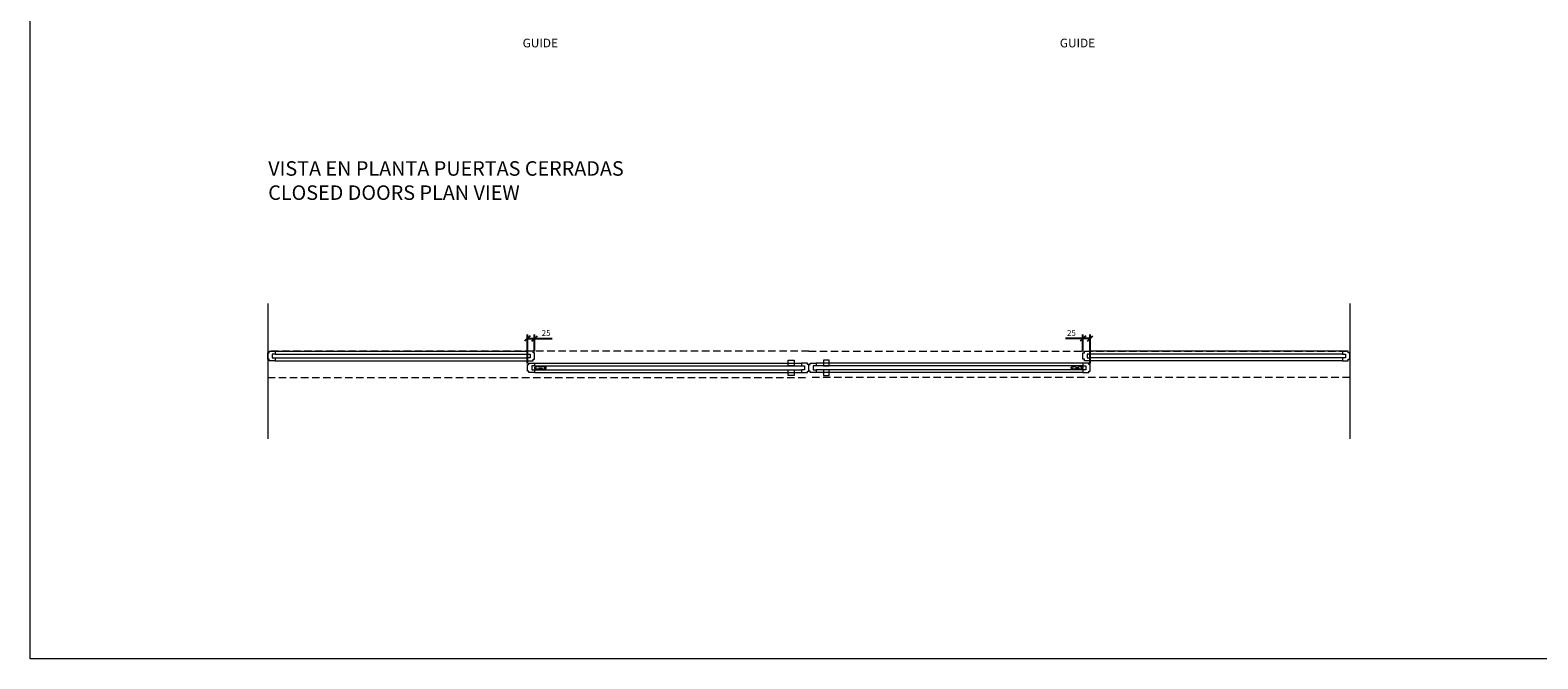
# Model space of a CAD drawing. Units: millimetres. Extents: x 117546 to 140377, y 74566 to 95835.
# Drawn here: x 130637 to 135835, y 81857 to 84024 of the extents above; entities that cross this region are included whole.
import ezdxf
from ezdxf.lldxf.tags import DXFTag

# ---------------------------------------------------------------- set-up
doc = ezdxf.new("R2010")
doc.units = ezdxf.units.MM
doc.linetypes.add('SLD-Continua', pattern=[0])
doc.linetypes.add('SLD-Discontinua', pattern=[1.905, 1.27, -0.635])
doc.layers.get('0').update_dxf_attribs({"lineweight": 0})
doc.layers.add('COTAS', color=10, linetype='Continuous', lineweight=20)
doc.styles.get("Standard").update_dxf_attribs({"font": 'arial.ttf'})
tags = doc.linetypes.add('HIDDEN2', pattern=[4.7625, 3.175, -1.5875]).pattern_tags.tags
tags[6:7] = [DXFTag(74, 4), DXFTag(75, 0), DXFTag(340, '0'), DXFTag(46, 0.0), DXFTag(50, 0.0), DXFTag(44, 0.0), DXFTag(45, 0.0)]
tags[4:5] = [DXFTag(74, 4), DXFTag(75, 0), DXFTag(340, '0'), DXFTag(46, 0.0), DXFTag(50, 0.0), DXFTag(44, 0.0), DXFTag(45, 0.0)]
doc.dimstyles.new('COTAS PLANOS', dxfattribs={"dimtxt": 8, "dimasz": 7, "dimexe": 5, "dimexo": 4, "dimgap": 2, "dimtad": 1, "dimdec": 0, "dimzin": 1, "dimtxsty": 'Standard', "dimblk1": 'OBLIQUE', "dimblk2": 'OBLIQUE', "dimsah": 1, "dimcen": 2.5, "dimazin": 0, "dimtfac": 1, "dimtmove": 0, "dimatfit": 3, "dimfxl": 1, "dimtzin": 1, "dimarcsym": 0})

# ---------------------------------------------------------------- blocks, each defined once
blk = doc.blocks.new('pf inf')
at = {"linetype": 'SLD-Continua', "lineweight": 0}
for p, q in [((-16.35, 5), (-16.35, 25)), ((-16.35, 25), (-6.5, 25)), ((-11.35, 5), (-16.35, 5)), ((-11.35, 0), (-11.35, 5)), ((11.35, 0), (-11.35, 0)), ((-6.5, 25), (-6.5, 15)), ((-6.5, 15), (6.5, 15)), ((6.5, 15), (6.5, 25)), ((6.5, 25), (16.35, 25)), ((11.35, 5), (11.35, 0)), ((16.35, 5), (11.35, 5)), ((16.35, 25), (16.35, 5))]:
    blk.add_line(p, q, dxfattribs=at)
blk = doc.blocks.new('_Oblique')
at = {"color": 0, "linetype": 'ByBlock', "lineweight": -2}
blk.add_line((-0.5, -0.5), (0.5, 0.5), dxfattribs=at)
blk = doc.blocks.new('*D50')
at = {"layer": 'COTAS', "color": 0, "lineweight": -2, "transparency": 16777216}
for p, q in [((134266.9, 82916.4), (134266.9, 82974.6)), ((134291.9, 82875.6), (134291.9, 82974.6)), ((134266.9, 82961.6), (134206.8, 82961.6)), ((134291.9, 82961.6), (134266.9, 82961.6))]:
    blk.add_line(p, q, dxfattribs=at)
at = {"layer": 'Defpoints', "color": 0, "transparency": 16777216}
for p in [(134266.9, 82961.6), (134266.9, 82912.4), (134291.9, 82871.6)]:
    blk.add_point(p, dxfattribs=at)
at = {"layer": 'COTAS', "color": 0, "lineweight": -2, "transparency": 16777216, "xscale": 19, "yscale": 19, "zscale": 19, "rotation": 180}
blk.add_blockref('_Oblique', (134266.9, 82961.6), dxfattribs=at)
at = {"layer": 'COTAS', "color": 0, "lineweight": -2, "transparency": 16777216, "xscale": 19, "yscale": 19, "zscale": 19}
blk.add_blockref('_Oblique', (134291.9, 82961.6), dxfattribs=at)
at = {"layer": 'COTAS', "color": 0, "lineweight": 0, "transparency": 16777216, "insert": (134227.4, 82977.8), "char_height": 20, "attachment_point": 5}
blk.add_mtext('25', dxfattribs=at)
blk = doc.blocks.new('*D52')
at = {"layer": 'COTAS', "color": 0, "lineweight": -2, "transparency": 16777216}
for p, q in [((132351.4, 82875.6), (132351.4, 82974.6)), ((132376.4, 82916.4), (132376.4, 82974.6)), ((132351.4, 82961.6), (132376.4, 82961.6)), ((132376.4, 82961.6), (132436.5, 82961.6))]:
    blk.add_line(p, q, dxfattribs=at)
at = {"layer": 'Defpoints', "color": 0, "transparency": 16777216}
for p in [(132376.4, 82961.6), (132351.4, 82871.6), (132376.4, 82912.4)]:
    blk.add_point(p, dxfattribs=at)
at = {"layer": 'COTAS', "color": 0, "lineweight": -2, "transparency": 16777216, "xscale": 19, "yscale": 19, "zscale": 19, "rotation": 180}
blk.add_blockref('_Oblique', (132351.4, 82961.6), dxfattribs=at)
at = {"layer": 'COTAS', "color": 0, "lineweight": -2, "transparency": 16777216, "xscale": 19, "yscale": 19, "zscale": 19}
blk.add_blockref('_Oblique', (132376.4, 82961.6), dxfattribs=at)
at = {"layer": 'COTAS', "color": 0, "lineweight": 0, "transparency": 16777216, "insert": (132416, 82977.8), "char_height": 20, "attachment_point": 5}
blk.add_mtext('25', dxfattribs=at)

msp = doc.modelspace()

# ---------------------------------------------------------------- linework, layer by layer
at = {"lineweight": 0}
for p, q in [((131456.4, 83081.5), (131456.4, 82615.8)), ((135186.9, 83081.5), (135186.9, 82615.8)), ((131481.4, 82917.4), (132351.4, 82917.4)), ((131481.4, 82907.6), (132351.4, 82907.6)), ((131481.4, 82894.6), (132351.4, 82894.6)), ((131481.4, 82884.7), (132351.4, 82884.7)), ((132376.6, 82876.6), (133296.7, 82876.6)), ((134266.8, 82876.6), (133346.7, 82876.6)), ((135161.9, 82917.4), (134291.9, 82917.4)), ((135161.9, 82907.6), (134291.9, 82907.6)), ((135161.9, 82894.6), (134291.9, 82894.6)), ((135161.9, 82884.7), (134291.9, 82884.7)), ((132376.6, 82866.8), (133296.7, 82866.8)), ((132376.6, 82853.8), (133296.7, 82853.8)), ((132376.6, 82843.9), (133296.7, 82843.9)), ((134266.8, 82866.8), (133346.7, 82866.8)), ((134266.8, 82853.8), (133346.7, 82853.8)), ((134266.8, 82843.9), (133346.7, 82843.9))]:
    msp.add_line(p, q, dxfattribs=at)
at = {"color": 8, "linetype": 'SLD-Discontinua', "lineweight": 0, "ltscale": 20}
for p, q in [((133321.7, 82917.4), (131456.4, 82917.4)), ((133321.7, 82917.4), (135186.9, 82917.4)), ((131456.4, 82827.4), (133321.7, 82827.4)), ((135186.9, 82827.4), (133321.7, 82827.4))]:
    msp.add_line(p, q, dxfattribs=at)
at = {"linetype": 'HIDDEN2', "lineweight": 0, "ltscale": 0.5}
for p, q in [((132376.4, 82862.3), (132376.4, 82858.2)), ((132378.1, 82860.8), (132378.1, 82859.8)), ((132382.1, 82864.5), (132380.4, 82864.5)), ((132380.4, 82856), (132383.4, 82856)), ((132382.6, 82859.8), (132382.6, 82860.8)), ((132402.4, 82862.3), (132390.4, 82862.3)), ((132390.4, 82858.3), (132402.4, 82858.3)), ((132409.4, 82856), (132412.4, 82856)), ((132410.1, 82860.8), (132410.1, 82859.8)), ((132412.4, 82864.5), (132410.7, 82864.5)), ((132414.6, 82859.8), (132414.6, 82860.8)), ((132416.4, 82858.2), (132416.4, 82862.3)), ((134226.9, 82858.2), (134226.9, 82862.3)), ((134228.7, 82859.8), (134228.7, 82860.8)), ((134230.9, 82864.5), (134232.7, 82864.5)), ((134233.9, 82856), (134230.9, 82856)), ((134233.2, 82860.8), (134233.2, 82859.8)), ((134240.9, 82862.3), (134252.9, 82862.3)), ((134252.9, 82858.3), (134240.9, 82858.3)), ((134262.9, 82856), (134259.9, 82856)), ((134260.7, 82859.8), (134260.7, 82860.8)), ((134261.2, 82864.5), (134262.9, 82864.5)), ((134265.2, 82860.8), (134265.2, 82859.8)), ((134266.9, 82862.3), (134266.9, 82858.2))]:
    msp.add_line(p, q, dxfattribs=at)
at = {"lineweight": 0}
msp.add_lwpolyline([(130636.8, 87539.6), (140377.1, 87539.6), (140377.1, 81857.1), (130636.8, 81857.1)], close=True, dxfattribs=at)
at = {"color": 7, "linetype": 'SLD-Continua'}
for points in [[(133270.9, 82886.8, -0.414214), (133271.4, 82886.3), (133271.4, 82867.3, -0.414214), (133270.9, 82866.8), (133251.5, 82866.8, -0.414214), (133251, 82867.3), (133251, 82886.3, -0.414214), (133251.5, 82886.8)], [(133372.4, 82886.8, 0.414214), (133371.9, 82886.3), (133371.9, 82867.3, 0.414214), (133372.4, 82866.8), (133391.8, 82866.8, 0.414214), (133392.3, 82867.3), (133392.3, 82886.3, 0.414214), (133391.8, 82886.8)], [(133270.9, 82853.8, -0.414214), (133271.4, 82853.3), (133271.4, 82834.3, -0.414214), (133270.9, 82833.8), (133251.5, 82833.8, -0.414214), (133251, 82834.3), (133251, 82853.3, -0.414214), (133251.5, 82853.8)], [(133372.4, 82853.8, 0.414214), (133371.9, 82853.3), (133371.9, 82834.3, 0.414214), (133372.4, 82833.8), (133391.8, 82833.8, 0.414214), (133392.3, 82834.3), (133392.3, 82853.3, 0.414214), (133391.8, 82853.8)]]:
    msp.add_lwpolyline(points, format="xyb", close=True, dxfattribs=at)
at = {"linetype": 'HIDDEN2', "lineweight": 0, "ltscale": 0.5}
for centre, radius, start, end in [((132380.4, 82859.8), 4.75, 90, 147.3631), ((132380.4, 82860.8), 4.75, 212.6369, 270), ((132380.4, 82860.8), 2.25, 0, 180), ((132380.4, 82859.8), 2.25, 180, 0), ((132382.7, 82850.6), 14, 56.9569, 92.5947), ((132382.7, 82870), 14, 272.5947, 303.0431), ((132410, 82850.6), 14, 87.4053, 123.0431), ((132410, 82870), 14, 236.9569, 267.4053), ((132412.4, 82860.8), 2.25, 0, 180), ((132412.4, 82859.8), 2.25, 180, 0), ((132412.4, 82859.8), 4.75, 32.6369, 90), ((132412.4, 82860.8), 4.75, 270, 327.3631), ((134230.9, 82859.8), 4.75, 90, 147.3631), ((134230.9, 82860.8), 4.75, 212.6369, 270), ((134230.9, 82860.8), 2.25, 0, 180), ((134230.9, 82859.8), 2.25, 180, 0), ((134233.3, 82850.6), 14, 56.9569, 92.5947), ((134233.3, 82870), 14, 272.5947, 303.0431), ((134260.6, 82850.6), 14, 87.4053, 123.0431), ((134260.6, 82870), 14, 236.9569, 267.4053), ((134262.9, 82860.8), 2.25, 0, 180), ((134262.9, 82859.8), 2.25, 180, 0), ((134262.9, 82859.8), 4.75, 32.6369, 90), ((134262.9, 82860.8), 4.75, 270, 327.3631)]:
    msp.add_arc(centre, radius, start, end, dxfattribs=at)

# ---------------------------------------------------------------- block references
at = {"lineweight": 0, "rotation": 270}
for p in [(131456.4, 82901.1), (132351.4, 82860.3), (133321.7, 82860.3), (134266.9, 82901.1)]:
    msp.add_blockref('pf inf', p, dxfattribs=at)
at = {"lineweight": 0, "xscale": -1, "rotation": 90}
for p in [(132376.4, 82901.1), (133321.7, 82860.3), (134291.9, 82860.3), (135186.9, 82901.1)]:
    msp.add_blockref('pf inf', p, dxfattribs=at)

# ---------------------------------------------------------------- texts
at = {"char_height": 30, "width": 130.826, "attachment_point": 3}
for insert in [(132456.9, 83994.9), (134309.2, 83994.9)]:
    msp.add_mtext('GUIDE', dxfattribs=dict(at, insert=insert))
at = {"lineweight": 0, "insert": (131457.7, 83572.5), "char_height": 50, "width": 2222.92, "attachment_point": 1}
msp.add_mtext('\\A1;\\pxsm1.5;VISTA EN PLANTA PUERTAS CERRADAS\\P{\\fArial|b0|i1|c0|p34;CLOSED DOORS PLAN VIEW}', dxfattribs=at)

# ---------------------------------------------------------------- dimensions: what is measured, and where the dimension line sits
at = {"layer": 'COTAS', "lineweight": 0}
dim = msp.add_linear_dim(base=(132376.4, 82961.6), p1=(132351.4, 82871.6), p2=(132376.4, 82912.4), angle=180, dimstyle='COTAS PLANOS', override={"dimtxt": 20, "dimasz": 19, "dimexe": 13, "dimgap": 6}, dxfattribs=at)
dim.commit()
dim.dimension.update_dxf_attribs({"geometry": '*D52', "text_midpoint": (132416, 82977.8)})
dim = msp.add_linear_dim(base=(134266.9, 82961.6), p1=(134291.9, 82871.6), p2=(134266.9, 82912.4), dimstyle='COTAS PLANOS', override={"dimtxt": 20, "dimasz": 19, "dimexe": 13, "dimgap": 6}, dxfattribs=at)
dim.commit()
dim.dimension.update_dxf_attribs({"geometry": '*D50', "text_midpoint": (134227.4, 82977.8)})

doc.saveas('drawing.dxf')
